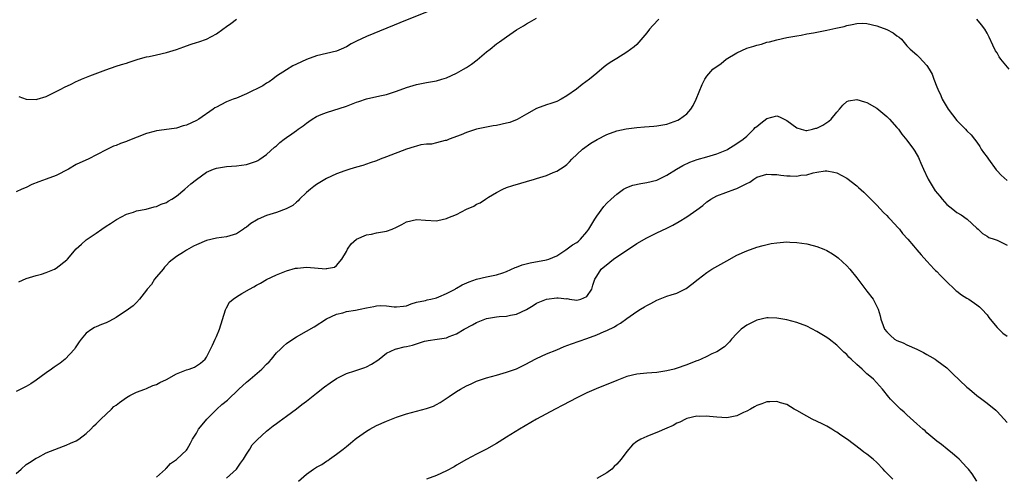
# Model space of a CAD drawing. Units: inches. Extents: x 2607000 to 2610000, y 1488000 to 1491000.
# Drawn here: x 2607206 to 2607402, y 1490764 to 1490855 of the extents above; entities that cross this region are included whole.
import ezdxf

# ---------------------------------------------------------------- set-up
doc = ezdxf.new("R2010")
doc.units = ezdxf.units.IN
doc.header["$MEASUREMENT"] = 0
doc.layers.add('LD26071488_10ft', color=2, linetype='Continuous')

msp = doc.modelspace()

# ---------------------------------------------------------------- linework, layer by layer
at = {"layer": 'LD26071488_10ft'}
for points, elevation in [([(2607291, 1490858.01), (2607283.1, 1490854.9), (2607275, 1490851.56), (2607273, 1490850.6), (2607271.95, 1490850.05), (2607271, 1490849.5), (2607269.9, 1490849), (2607269, 1490848.62), (2607267, 1490848.13), (2607265, 1490847.69), (2607263.03, 1490846.97), (2607261, 1490846), (2607260.3, 1490845.7), (2607259, 1490844.9), (2607257, 1490843.61), (2607256.28, 1490843), (2607255.53, 1490842.47), (2607255, 1490842.22), (2607254.31, 1490841.69), (2607251, 1490840.05), (2607249, 1490839.24), (2607248.32, 1490839), (2607247.37, 1490838.63), (2607247, 1490838.47), (2607245.86, 1490837.86), (2607245, 1490837.44), (2607244.71, 1490837.29), (2607244.34, 1490837), (2607241.47, 1490835), (2607241, 1490834.72), (2607239, 1490833.82), (2607238.34, 1490833.66), (2607237, 1490833.23), (2607235.54, 1490833), (2607233, 1490832.67), (2607232.54, 1490832.54), (2607231, 1490832.14), (2607227.33, 1490830.67), (2607227, 1490830.51), (2607225.86, 1490830.14), (2607225, 1490829.75), (2607224.42, 1490829.58), (2607223, 1490828.9), (2607219.37, 1490827), (2607217.72, 1490826.28), (2607217, 1490825.92), (2607215.42, 1490825), (2607213, 1490823.74), (2607211, 1490822.99), (2607209.52, 1490822.48), (2607208.09, 1490821.91), (2607207, 1490821.36), (2607206.13, 1490821), (2607205, 1490820.45)], 9360), ([(2607333.4, 1490855), (2607332.25, 1490853.75), (2607331.52, 1490853), (2607331, 1490852.25), (2607329, 1490849.95), (2607328.51, 1490849.49), (2607327, 1490848.38), (2607325, 1490847.16), (2607323.68, 1490846.32), (2607323, 1490845.85), (2607322.52, 1490845.48), (2607321, 1490844.23), (2607319.58, 1490843), (2607318.07, 1490841.93), (2607316.97, 1490841), (2607315, 1490839.65), (2607313.93, 1490839), (2607313, 1490838.56), (2607311.85, 1490838.15), (2607311, 1490837.88), (2607309, 1490837.11), (2607307, 1490836.03), (2607305.08, 1490834.92), (2607303.64, 1490834.36), (2607303, 1490834.18), (2607301, 1490833.74), (2607300.34, 1490833.66), (2607299, 1490833.39), (2607298.64, 1490833.36), (2607297, 1490832.99), (2607295, 1490832.35), (2607293.89, 1490831.89), (2607291.49, 1490831), (2607291, 1490830.77), (2607290.72, 1490830.72), (2607289, 1490830.25), (2607287.98, 1490830.02), (2607287, 1490830.01), (2607285.85, 1490829.85), (2607285, 1490829.63), (2607284.55, 1490829.45), (2607283, 1490829.01), (2607279, 1490827.45), (2607277.71, 1490827), (2607277, 1490826.7), (2607275.75, 1490826.25), (2607274.23, 1490825.77), (2607273, 1490825.41), (2607271.64, 1490825), (2607270.66, 1490824.66), (2607269, 1490824.05), (2607267, 1490823.15), (2607265.68, 1490822.32), (2607265, 1490821.94), (2607264.49, 1490821.51), (2607263.81, 1490821), (2607263, 1490820.31), (2607261.62, 1490819), (2607261.32, 1490818.68), (2607261, 1490818.43), (2607260.25, 1490817.75), (2607258.95, 1490817.05), (2607257, 1490816.33), (2607255, 1490815.74), (2607253.36, 1490815), (2607253, 1490814.82), (2607251.85, 1490814.15), (2607251, 1490813.4), (2607250.74, 1490813.26), (2607250.4, 1490813), (2607249, 1490812.09), (2607247.68, 1490811.67), (2607247, 1490811.49), (2607245, 1490811.23), (2607243, 1490810.75), (2607241, 1490809.89), (2607240.41, 1490809.59), (2607239, 1490808.79), (2607238.4, 1490808.4), (2607237, 1490807.56), (2607235.58, 1490806.42), (2607235, 1490805.82), (2607234.6, 1490805.4), (2607234.34, 1490805), (2607233, 1490803.44), (2607232.66, 1490803), (2607232.05, 1490801.95), (2607231.14, 1490801), (2607231, 1490800.78), (2607229.66, 1490799), (2607229, 1490798.35), (2607228.36, 1490797.64), (2607227.4, 1490797), (2607225, 1490795.32), (2607224.37, 1490795), (2607223.48, 1490794.52), (2607223, 1490794.29), (2607222.05, 1490793.95), (2607221, 1490793.48), (2607220.64, 1490793.36), (2607220.08, 1490793), (2607219, 1490792.18), (2607217.99, 1490791), (2607217.56, 1490790.44), (2607216.75, 1490789.25), (2607216.61, 1490789), (2607214.8, 1490787), (2607213.79, 1490786.21), (2607212.59, 1490785.41), (2607212.04, 1490785), (2607211, 1490784.29), (2607209, 1490782.77), (2607207.93, 1490782.07), (2607207, 1490781.5), (2607205.92, 1490781), (2607205, 1490780.49)], 9340), ([(2607205, 1490764.1), (2607205.99, 1490765), (2607207, 1490765.89), (2607207.67, 1490766.33), (2607209, 1490767.16), (2607209.3, 1490767.3), (2607211, 1490768.23), (2607214.43, 1490769.57), (2607215, 1490769.76), (2607215.83, 1490770.17), (2607217, 1490770.66), (2607217.5, 1490771), (2607219, 1490772.09), (2607219.93, 1490773), (2607220.42, 1490773.58), (2607221, 1490774.03), (2607221.88, 1490775), (2607224.03, 1490777), (2607224.51, 1490777.49), (2607225, 1490777.82), (2607225.66, 1490778.34), (2607227, 1490779.34), (2607227.71, 1490779.71), (2607229, 1490780.41), (2607230.67, 1490781), (2607231, 1490781.14), (2607232.27, 1490781.73), (2607233, 1490781.95), (2607233.67, 1490782.33), (2607235.05, 1490782.95), (2607237, 1490784.03), (2607239, 1490784.83), (2607239.56, 1490785), (2607240.59, 1490785.41), (2607241, 1490785.69), (2607241.84, 1490786.16), (2607242.74, 1490787), (2607243, 1490787.39), (2607243.8, 1490789), (2607244.24, 1490789.76), (2607244.73, 1490791), (2607245, 1490791.55), (2607245.6, 1490793), (2607246.85, 1490796.85), (2607246.88, 1490797), (2607247, 1490797.24), (2607247.63, 1490798.37), (2607248.33, 1490799), (2607249, 1490799.48), (2607250.11, 1490800.11), (2607251.61, 1490801), (2607252.51, 1490801.49), (2607253, 1490801.79), (2607253.79, 1490802.21), (2607255, 1490802.92), (2607257, 1490803.87), (2607259, 1490804.66), (2607260.81, 1490805.19), (2607261, 1490805.22), (2607261.23, 1490805.23), (2607263, 1490805.37), (2607266.91, 1490805.09), (2607267, 1490805.1), (2607268.57, 1490805.43), (2607269, 1490805.7), (2607270.04, 1490807), (2607271, 1490808.55), (2607271.23, 1490809), (2607271.95, 1490810.05), (2607273.03, 1490810.97), (2607275, 1490811.87), (2607276.02, 1490812.02), (2607277, 1490812.25), (2607279, 1490812.6), (2607280.15, 1490813), (2607281, 1490813.37), (2607282.07, 1490813.93), (2607283, 1490814.44), (2607285, 1490814.96), (2607286.79, 1490814.79), (2607289, 1490814.7), (2607289.26, 1490814.74), (2607291, 1490815.14), (2607291.27, 1490815.27), (2607293, 1490815.94), (2607295, 1490817.01), (2607296.43, 1490817.57), (2607297, 1490818.02), (2607297.73, 1490818.27), (2607298.79, 1490819), (2607299.38, 1490819.38), (2607301, 1490820.35), (2607302.26, 1490821), (2607303, 1490821.34), (2607304.24, 1490821.76), (2607305.81, 1490822.19), (2607307, 1490822.51), (2607308.55, 1490823), (2607309, 1490823.12), (2607311, 1490823.74), (2607312.31, 1490824.31), (2607313, 1490824.58), (2607314.49, 1490825.51), (2607315, 1490825.95), (2607315.54, 1490826.46), (2607316.04, 1490827), (2607318.13, 1490829), (2607319.82, 1490830.18), (2607321.06, 1490830.94), (2607323, 1490831.91), (2607325, 1490832.68), (2607326.9, 1490833.1), (2607329, 1490833.35), (2607330.55, 1490833.45), (2607332.41, 1490833.59), (2607333, 1490833.66), (2607335, 1490834.04), (2607337.19, 1490834.81), (2607337.54, 1490835), (2607339, 1490836.09), (2607339.82, 1490837), (2607340.29, 1490837.71), (2607340.87, 1490839), (2607342.07, 1490841.93), (2607342.62, 1490843), (2607343, 1490843.59), (2607344.2, 1490845), (2607344.65, 1490845.36), (2607345, 1490845.55), (2607345.85, 1490846.15), (2607346.9, 1490847), (2607349, 1490848.25), (2607351, 1490849.21), (2607352.38, 1490849.62), (2607353, 1490849.83), (2607353.96, 1490850.04), (2607355, 1490850.38), (2607355.51, 1490850.48), (2607357, 1490850.91), (2607359, 1490851.32), (2607361, 1490851.7), (2607361.84, 1490851.84), (2607363, 1490852.07), (2607364.3, 1490852.3), (2607367, 1490852.82), (2607368.81, 1490853.19), (2607370.43, 1490853.57), (2607371, 1490853.75), (2607372.06, 1490853.94), (2607373, 1490854.18), (2607374.19, 1490854.19), (2607375, 1490854.17), (2607377, 1490853.68), (2607378.96, 1490852.96), (2607380.26, 1490852.26), (2607381, 1490851.68), (2607381.43, 1490851.43), (2607381.92, 1490851), (2607383, 1490849.7), (2607383.65, 1490849), (2607385, 1490847.86), (2607385.43, 1490847.43), (2607387, 1490845.73), (2607387.46, 1490845), (2607388.03, 1490844.03), (2607388.39, 1490843), (2607389, 1490841.47), (2607389.15, 1490841), (2607389.76, 1490839.76), (2607390.02, 1490839), (2607391.25, 1490837), (2607393, 1490834.76), (2607394.7, 1490833), (2607395, 1490832.67), (2607395.86, 1490831.86), (2607396.5, 1490831), (2607397, 1490830.42), (2607397.55, 1490829.55), (2607397.84, 1490829), (2607398.31, 1490828.31), (2607399, 1490827.43), (2607399.27, 1490827), (2607400.84, 1490824.84), (2607401, 1490824.69), (2607401.8, 1490823.8), (2607403, 1490822.72)], 9330), ([(2607205.51, 1490839.51), (2607207, 1490839.04), (2607209, 1490838.96), (2607209.16, 1490839), (2607211, 1490839.53), (2607213, 1490840.51), (2607213.88, 1490841), (2607214.62, 1490841.38), (2607215.98, 1490842.02), (2607217, 1490842.54), (2607217.33, 1490842.67), (2607218.01, 1490843), (2607219.71, 1490843.71), (2607222.88, 1490844.88), (2607225, 1490845.59), (2607226.04, 1490845.96), (2607227, 1490846.24), (2607227.56, 1490846.44), (2607229.34, 1490847), (2607231, 1490847.46), (2607231.56, 1490847.56), (2607233, 1490847.9), (2607235, 1490848.32), (2607237, 1490848.96), (2607238.5, 1490849.5), (2607239, 1490849.7), (2607239.98, 1490850.02), (2607241, 1490850.37), (2607241.5, 1490850.5), (2607243, 1490851.03), (2607245, 1490852.05), (2607246.3, 1490853), (2607247, 1490853.56), (2607247.87, 1490854.13), (2607249, 1490855)], 9370), ([(2607205.53, 1490802.47), (2607207, 1490803.11), (2607209, 1490803.73), (2607210.02, 1490804.02), (2607211, 1490804.35), (2607212.63, 1490805), (2607213, 1490805.19), (2607215.14, 1490806.86), (2607215.27, 1490807), (2607217, 1490809.07), (2607218.03, 1490809.97), (2607219, 1490810.89), (2607219.14, 1490811), (2607221, 1490812.22), (2607222.11, 1490813), (2607223, 1490813.57), (2607223.84, 1490814.16), (2607225.04, 1490814.96), (2607227, 1490816), (2607228.42, 1490816.42), (2607229, 1490816.65), (2607230.99, 1490816.99), (2607232.55, 1490817.45), (2607233, 1490817.51), (2607233.98, 1490818.02), (2607235, 1490818.34), (2607235.39, 1490818.61), (2607236.06, 1490819), (2607237, 1490819.63), (2607238.67, 1490821), (2607239.92, 1490822.08), (2607241, 1490822.94), (2607243, 1490824.39), (2607244.45, 1490825), (2607245, 1490825.21), (2607247, 1490825.52), (2607249, 1490825.67), (2607251, 1490825.97), (2607251.81, 1490826.19), (2607253, 1490826.62), (2607253.26, 1490826.74), (2607253.71, 1490827), (2607255, 1490827.93), (2607256.62, 1490829.38), (2607257, 1490829.69), (2607257.68, 1490830.32), (2607258.53, 1490831), (2607259, 1490831.31), (2607260.07, 1490832.07), (2607261, 1490832.74), (2607261.33, 1490833), (2607262.31, 1490833.69), (2607263, 1490834.24), (2607263.48, 1490834.52), (2607264.16, 1490835), (2607265, 1490835.54), (2607265.94, 1490835.94), (2607267, 1490836.37), (2607271, 1490837.62), (2607272, 1490838), (2607273, 1490838.39), (2607273.46, 1490838.54), (2607275, 1490839.08), (2607277.68, 1490839.68), (2607279, 1490839.96), (2607281, 1490840.58), (2607283, 1490841.33), (2607285, 1490841.97), (2607287, 1490842.37), (2607289, 1490842.7), (2607290.07, 1490843), (2607291, 1490843.3), (2607293, 1490844.23), (2607294.37, 1490845), (2607295, 1490845.37), (2607295.97, 1490846.03), (2607297.1, 1490846.9), (2607299, 1490848.48), (2607299.68, 1490849), (2607301, 1490850.06), (2607301.55, 1490850.45), (2607303, 1490851.5), (2607305, 1490852.89), (2607306.34, 1490853.66), (2607307, 1490854.1), (2607307.6, 1490854.4), (2607309, 1490855.23)], 9350), ([(2607403.42, 1490845), (2607401.79, 1490847), (2607401.45, 1490847.45), (2607401, 1490848.26), (2607400.68, 1490848.68), (2607400.17, 1490849.83), (2607399.42, 1490851.42), (2607399, 1490852.23), (2607398.55, 1490853), (2607397.91, 1490853.91), (2607396.95, 1490855)], 9340), ([(2607233, 1490763.36), (2607234.83, 1490765), (2607234.9, 1490765.1), (2607235, 1490765.16), (2607235.85, 1490766.15), (2607237, 1490766.9), (2607237.12, 1490767), (2607239, 1490768.8), (2607239.17, 1490769), (2607239.84, 1490770.16), (2607240.21, 1490771), (2607241, 1490772.18), (2607241.45, 1490773), (2607242.14, 1490773.86), (2607243.11, 1490775), (2607245.1, 1490777), (2607246.1, 1490777.9), (2607247.19, 1490778.81), (2607249.48, 1490781), (2607251, 1490782.36), (2607251.36, 1490782.64), (2607251.75, 1490783), (2607254.09, 1490785), (2607255, 1490785.96), (2607255.55, 1490786.45), (2607256.04, 1490787), (2607257, 1490788.23), (2607257.81, 1490789), (2607258.4, 1490789.6), (2607259, 1490790.12), (2607260.27, 1490791), (2607261, 1490791.46), (2607263, 1490792.59), (2607264.51, 1490793.49), (2607267, 1490795.06), (2607269, 1490796), (2607270.27, 1490796.27), (2607271, 1490796.5), (2607272.79, 1490796.79), (2607273.71, 1490797), (2607275, 1490797.26), (2607276.47, 1490797.53), (2607277, 1490797.65), (2607277.71, 1490797.71), (2607279, 1490797.68), (2607280.54, 1490797.46), (2607281, 1490797.47), (2607282.42, 1490797.58), (2607283, 1490797.69), (2607283.95, 1490798.05), (2607285, 1490798.37), (2607286.76, 1490798.76), (2607287.13, 1490798.87), (2607287.85, 1490799), (2607289, 1490799.28), (2607289.45, 1490799.45), (2607291, 1490800.12), (2607292.69, 1490801), (2607292.87, 1490801.13), (2607293, 1490801.18), (2607294.12, 1490801.88), (2607295.51, 1490802.49), (2607297, 1490803.02), (2607299, 1490803.47), (2607301, 1490803.85), (2607302.25, 1490804.25), (2607303, 1490804.51), (2607304.7, 1490805.3), (2607305, 1490805.4), (2607306.13, 1490805.87), (2607307.71, 1490806.29), (2607311, 1490806.84), (2607311.44, 1490807), (2607313, 1490807.66), (2607314.84, 1490808.84), (2607316.16, 1490809.84), (2607317, 1490810.36), (2607317.37, 1490810.63), (2607317.74, 1490811), (2607319, 1490812.44), (2607319.46, 1490813), (2607320.02, 1490813.98), (2607320.66, 1490815), (2607321, 1490815.63), (2607322.44, 1490817.56), (2607323, 1490818.17), (2607323.87, 1490819), (2607325, 1490820.03), (2607326.38, 1490821), (2607327, 1490821.36), (2607328.19, 1490821.81), (2607329.84, 1490822.16), (2607331, 1490822.32), (2607333, 1490822.82), (2607333.39, 1490823), (2607335, 1490823.81), (2607336.97, 1490825.03), (2607338.23, 1490825.77), (2607339.6, 1490826.4), (2607341.09, 1490826.91), (2607343, 1490827.44), (2607343.67, 1490827.66), (2607345, 1490828.04), (2607347, 1490828.87), (2607347.23, 1490829), (2607348.3, 1490829.7), (2607349, 1490830.11), (2607350.24, 1490831), (2607351, 1490831.6), (2607352.43, 1490833), (2607352.69, 1490833.31), (2607353, 1490833.56), (2607353.77, 1490834.23), (2607355, 1490835.16), (2607357, 1490835.66), (2607357.5, 1490835.5), (2607358.45, 1490835), (2607359, 1490834.73), (2607361, 1490833.26), (2607361.84, 1490833), (2607362.77, 1490832.77), (2607363, 1490832.77), (2607364.15, 1490833), (2607364.82, 1490833.18), (2607365, 1490833.21), (2607366.17, 1490833.83), (2607367, 1490834.35), (2607367.42, 1490834.58), (2607367.88, 1490835), (2607369, 1490836.44), (2607369.54, 1490837), (2607370.2, 1490837.8), (2607371, 1490838.54), (2607371.35, 1490838.65), (2607373, 1490838.96), (2607374.5, 1490838.5), (2607375, 1490838.37), (2607377, 1490837.21), (2607378.19, 1490836.19), (2607379, 1490835.55), (2607379.54, 1490835), (2607381, 1490833.33), (2607381.28, 1490833), (2607382, 1490832), (2607383, 1490830.81), (2607384.31, 1490829), (2607384.59, 1490828.59), (2607385.33, 1490827.33), (2607385.47, 1490827), (2607385.79, 1490826.21), (2607386.31, 1490825), (2607387.16, 1490823.16), (2607387.21, 1490823), (2607388.43, 1490821), (2607388.67, 1490820.67), (2607389.57, 1490819.57), (2607390.01, 1490819), (2607391, 1490817.92), (2607392.17, 1490817), (2607393, 1490816.32), (2607393.85, 1490815.85), (2607395.01, 1490815), (2607397, 1490813.2), (2607397.26, 1490813), (2607398.12, 1490812.12), (2607399, 1490811.63), (2607399.36, 1490811.36), (2607400.4, 1490811), (2607401, 1490810.78), (2607401.4, 1490810.6), (2607403, 1490809.77)], 9320), ([(2607247, 1490763.2), (2607249, 1490765), (2607249.79, 1490766.21), (2607250.42, 1490767), (2607251, 1490768), (2607251.7, 1490769), (2607252.17, 1490769.83), (2607253.13, 1490770.87), (2607255, 1490772.56), (2607256.36, 1490773.64), (2607257, 1490774.09), (2607257.51, 1490774.49), (2607259, 1490775.56), (2607261, 1490777.06), (2607262.06, 1490777.94), (2607263, 1490778.62), (2607265, 1490780.21), (2607266.57, 1490781.43), (2607267.73, 1490782.27), (2607269, 1490783.1), (2607271, 1490784.13), (2607272.64, 1490784.64), (2607274.67, 1490785.33), (2607275, 1490785.46), (2607276.01, 1490785.99), (2607277.23, 1490786.77), (2607277.55, 1490787), (2607279, 1490788.18), (2607280.71, 1490789), (2607280.92, 1490789.08), (2607281, 1490789.09), (2607282.54, 1490789.46), (2607283, 1490789.52), (2607284.18, 1490789.82), (2607286.57, 1490790.57), (2607287, 1490790.68), (2607287.3, 1490790.7), (2607289.11, 1490791), (2607291, 1490791.27), (2607291.51, 1490791.51), (2607293, 1490792.09), (2607294.51, 1490793), (2607296.16, 1490793.84), (2607297, 1490794.3), (2607298.66, 1490795), (2607299, 1490795.11), (2607301, 1490795.44), (2607301.5, 1490795.5), (2607303, 1490795.59), (2607303.77, 1490795.77), (2607305, 1490795.97), (2607307, 1490796.92), (2607308.29, 1490797.71), (2607309, 1490798.18), (2607311, 1490798.98), (2607313, 1490799.25), (2607313.27, 1490799.27), (2607315, 1490799.09), (2607315.1, 1490799.1), (2607315.56, 1490799), (2607317, 1490798.82), (2607317.83, 1490799), (2607319, 1490799.53), (2607320.01, 1490801), (2607320.2, 1490801.8), (2607320.64, 1490803), (2607321, 1490803.6), (2607321.91, 1490805), (2607323.61, 1490806.39), (2607324.39, 1490807), (2607327, 1490808.8), (2607328.34, 1490809.66), (2607329, 1490810.12), (2607331, 1490811.29), (2607333, 1490812.26), (2607335, 1490813.2), (2607336.19, 1490813.81), (2607337.49, 1490814.51), (2607339, 1490815.45), (2607341, 1490816.86), (2607342.24, 1490817.76), (2607343, 1490818.44), (2607343.34, 1490818.66), (2607343.83, 1490819), (2607345, 1490819.67), (2607348.62, 1490821), (2607349, 1490821.11), (2607349.26, 1490821.26), (2607351, 1490822.12), (2607351.58, 1490822.42), (2607352.37, 1490823), (2607353, 1490823.38), (2607355, 1490824.03), (2607355.94, 1490823.94), (2607357, 1490823.96), (2607357.81, 1490823.81), (2607359, 1490823.69), (2607359.69, 1490823.69), (2607361, 1490823.61), (2607361.78, 1490823.78), (2607363, 1490823.87), (2607364.27, 1490824.27), (2607365, 1490824.38), (2607366.67, 1490824.67), (2607367, 1490824.67), (2607368.42, 1490824.42), (2607369, 1490824.26), (2607371, 1490823.19), (2607373, 1490821.66), (2607373.35, 1490821.35), (2607374.37, 1490820.37), (2607375, 1490819.82), (2607375.78, 1490819), (2607377, 1490817.79), (2607378.34, 1490816.34), (2607379, 1490815.72), (2607379.34, 1490815.34), (2607379.68, 1490815), (2607381.24, 1490813.24), (2607381.48, 1490813), (2607382.11, 1490812.11), (2607383.16, 1490811), (2607384.31, 1490809.69), (2607385, 1490808.89), (2607385.84, 1490807.84), (2607387, 1490806.6), (2607388.47, 1490805), (2607388.74, 1490804.74), (2607389, 1490804.53), (2607389.71, 1490803.71), (2607390.41, 1490803), (2607391, 1490802.46), (2607392.51, 1490801), (2607392.75, 1490800.75), (2607393, 1490800.58), (2607393.87, 1490799.87), (2607395, 1490799.21), (2607395.38, 1490799), (2607397, 1490797.85), (2607397.48, 1490797.48), (2607397.99, 1490797), (2607399, 1490795.84), (2607399.34, 1490795.34), (2607399.61, 1490795), (2607401, 1490793.36), (2607402.16, 1490792.16), (2607403, 1490791.6)], 9310), ([(2607261.42, 1490762.58), (2607263, 1490763.98), (2607264.43, 1490765), (2607264.78, 1490765.22), (2607265, 1490765.4), (2607266.06, 1490765.94), (2607267, 1490766.6), (2607267.25, 1490766.75), (2607267.63, 1490767), (2607269, 1490767.97), (2607270.35, 1490769), (2607271, 1490769.51), (2607271.79, 1490770.21), (2607272.75, 1490771), (2607273, 1490771.19), (2607275, 1490772.61), (2607275.66, 1490773), (2607277, 1490773.7), (2607279, 1490774.6), (2607281, 1490775.38), (2607283, 1490776.07), (2607285, 1490776.6), (2607287, 1490777.11), (2607288.4, 1490777.6), (2607289, 1490777.89), (2607289.7, 1490778.3), (2607290.72, 1490779), (2607291.49, 1490779.49), (2607293, 1490780.51), (2607293.75, 1490781), (2607295, 1490781.65), (2607295.94, 1490782.06), (2607297, 1490782.57), (2607299, 1490783.24), (2607301, 1490783.77), (2607303, 1490784.36), (2607304.94, 1490785.06), (2607306.3, 1490785.7), (2607307, 1490786.06), (2607307.6, 1490786.4), (2607309, 1490787.11), (2607311, 1490788.05), (2607313, 1490788.89), (2607314.5, 1490789.5), (2607315.95, 1490790.05), (2607319, 1490791.11), (2607321, 1490791.83), (2607322.5, 1490792.5), (2607323, 1490792.7), (2607324.55, 1490793.45), (2607325, 1490793.8), (2607325.78, 1490794.22), (2607327, 1490795.14), (2607329, 1490796.52), (2607329.76, 1490797), (2607330.56, 1490797.44), (2607331, 1490797.71), (2607331.85, 1490798.15), (2607333, 1490798.79), (2607335, 1490799.6), (2607335.89, 1490799.89), (2607337, 1490800.22), (2607338.89, 1490801.11), (2607340.03, 1490801.97), (2607341.28, 1490803), (2607343, 1490804.33), (2607344.04, 1490805), (2607344.64, 1490805.36), (2607347, 1490806.69), (2607349, 1490807.77), (2607351, 1490808.67), (2607353, 1490809.37), (2607354.27, 1490809.73), (2607355.89, 1490810.11), (2607357, 1490810.28), (2607357.64, 1490810.36), (2607359, 1490810.44), (2607359.58, 1490810.42), (2607361, 1490810.36), (2607363, 1490810.06), (2607364.29, 1490809.71), (2607365, 1490809.54), (2607366.37, 1490809), (2607367, 1490808.73), (2607368.09, 1490808.09), (2607369, 1490807.49), (2607369.27, 1490807.28), (2607371, 1490805.66), (2607371.59, 1490805), (2607373, 1490803.25), (2607375, 1490800.57), (2607376.22, 1490799), (2607377.27, 1490797), (2607377.67, 1490795.67), (2607377.81, 1490795), (2607378.25, 1490793.75), (2607378.53, 1490793), (2607379, 1490792.44), (2607379.73, 1490791.73), (2607380.53, 1490791), (2607381, 1490790.73), (2607382.23, 1490790.23), (2607383, 1490789.86), (2607384.97, 1490788.97), (2607386.32, 1490788.32), (2607387, 1490787.92), (2607387.6, 1490787.6), (2607388.61, 1490787), (2607389, 1490786.74), (2607391, 1490785.24), (2607391.26, 1490785), (2607392.11, 1490784.11), (2607395, 1490781.38), (2607395.5, 1490781), (2607397, 1490779.69), (2607397.98, 1490779), (2607399, 1490778.16), (2607400.77, 1490776.77), (2607401, 1490776.55), (2607403, 1490774.35)], 9300), ([(2607397, 1490762.58), (2607396.04, 1490764.04), (2607395.29, 1490765), (2607395, 1490765.35), (2607393.43, 1490767), (2607393, 1490767.39), (2607392.13, 1490768.13), (2607391.07, 1490769), (2607389.89, 1490769.89), (2607389, 1490770.61), (2607387, 1490772.27), (2607386.62, 1490772.62), (2607386.18, 1490773), (2607385, 1490774.05), (2607383, 1490775.87), (2607382.42, 1490776.42), (2607381.71, 1490777), (2607379.69, 1490779), (2607379.36, 1490779.36), (2607378.12, 1490781), (2607376.33, 1490783), (2607375.57, 1490783.57), (2607375, 1490784.09), (2607374.5, 1490784.5), (2607374.02, 1490785), (2607373, 1490785.9), (2607371.87, 1490787), (2607371.39, 1490787.39), (2607371, 1490787.9), (2607370.38, 1490788.38), (2607369.8, 1490789), (2607369.37, 1490789.37), (2607369, 1490789.8), (2607367.45, 1490791), (2607367, 1490791.34), (2607365, 1490792.54), (2607363, 1490793.57), (2607361, 1490794.34), (2607359, 1490794.86), (2607357, 1490795.21), (2607355.26, 1490795.26), (2607355, 1490795.26), (2607353, 1490794.79), (2607351.79, 1490794.21), (2607351, 1490793.79), (2607350.51, 1490793.49), (2607349.89, 1490793), (2607349, 1490792.14), (2607347.91, 1490791), (2607347.51, 1490790.49), (2607347, 1490789.92), (2607346.53, 1490789.47), (2607345, 1490788.47), (2607344.03, 1490788.03), (2607343, 1490787.51), (2607341.9, 1490787), (2607341.27, 1490786.73), (2607341, 1490786.65), (2607339.84, 1490786.16), (2607339, 1490785.89), (2607336.88, 1490785.12), (2607336.5, 1490785), (2607335, 1490784.64), (2607333, 1490784.34), (2607331, 1490784.22), (2607329, 1490784.01), (2607327, 1490783.5), (2607325, 1490782.73), (2607320.92, 1490781.08), (2607319, 1490780.24), (2607317, 1490779.25), (2607314.23, 1490777.77), (2607312.72, 1490777), (2607308.98, 1490775), (2607305.56, 1490773), (2607303, 1490771.37), (2607301.54, 1490770.46), (2607301, 1490770.09), (2607299, 1490768.97), (2607297, 1490767.98), (2607295, 1490766.93), (2607293, 1490765.76), (2607292.53, 1490765.47), (2607291, 1490764.63), (2607289, 1490763.74), (2607287, 1490762.97)], 9290), ([(2607380.17, 1490763), (2607379.56, 1490763.56), (2607379, 1490764.21), (2607378.6, 1490764.6), (2607378.28, 1490765), (2607377, 1490766.29), (2607376.23, 1490767), (2607375, 1490768), (2607374.4, 1490768.4), (2607373.68, 1490769), (2607371.1, 1490770.9), (2607369.77, 1490771.77), (2607369, 1490772.38), (2607368.6, 1490772.6), (2607367.99, 1490773), (2607367, 1490773.57), (2607366.03, 1490774.03), (2607364.08, 1490775), (2607363, 1490775.57), (2607361, 1490776.7), (2607360.43, 1490777), (2607359, 1490777.89), (2607357.73, 1490778.27), (2607357, 1490778.55), (2607355.57, 1490778.43), (2607355, 1490778.46), (2607353.97, 1490778.03), (2607353, 1490777.74), (2607352.54, 1490777.46), (2607351.72, 1490777), (2607351, 1490776.62), (2607350.32, 1490776.32), (2607349, 1490775.67), (2607347, 1490775.28), (2607345, 1490775.37), (2607343.51, 1490775.51), (2607343, 1490775.59), (2607341.55, 1490775.55), (2607341, 1490775.58), (2607339, 1490775.11), (2607338.76, 1490775), (2607337.59, 1490774.41), (2607337, 1490774.16), (2607336.26, 1490773.74), (2607335, 1490773.17), (2607333, 1490772.3), (2607331.82, 1490771.82), (2607331, 1490771.53), (2607329.83, 1490771), (2607329, 1490770.5), (2607328.13, 1490769.87), (2607327, 1490768.51), (2607325.86, 1490767), (2607325, 1490765.98), (2607324.49, 1490765.51), (2607324.02, 1490765), (2607323, 1490764.24), (2607321, 1490763.11)], 9280)]:
    msp.add_lwpolyline(points, dxfattribs=dict(at, elevation=elevation))

doc.saveas('drawing.dxf')
